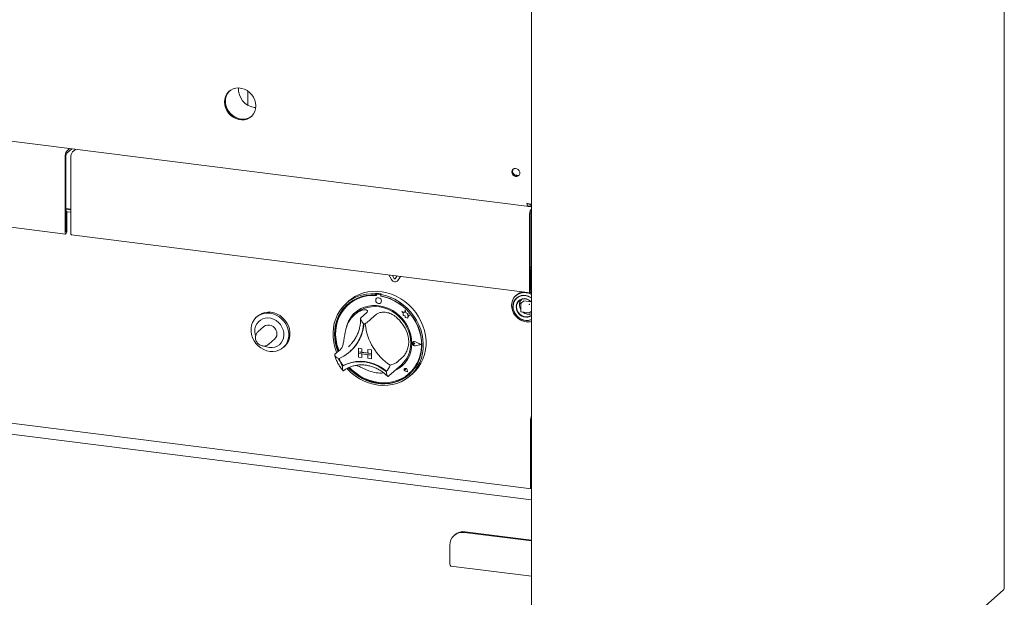
# Model space of a CAD drawing. Units: millimetres. Extents: x 5 to 415, y -14 to 292.
# Drawn here: x 312 to 352, y 95 to 119 of the extents above; entities that cross this region are included whole.
import ezdxf

# ---------------------------------------------------------------- set-up
doc = ezdxf.new("R2010")
doc.units = ezdxf.units.MM

msp = doc.modelspace()

# ---------------------------------------------------------------- linework, layer by layer
at = {"color": 7, "linetype": 'Continuous', "lineweight": 15}
for p, q in [((352.01197, 95.80553), (352.01197, 133.73125)), ((333.03869, 119.86211), (333.03869, 82.11021)), ((277.31603, 118.11531), (332.94295, 111.10698)), ((321.6452, 115.25878), (321.6452, 115.70072)), ((321.90295, 115.08539), (321.96756, 115.08059)), ((314.37776, 113.33314), (314.48971, 113.43187)), ((314.31147, 113.0979), (314.31147, 110.06618)), ((314.34461, 113.12713), (314.34461, 110.09541)), ((314.37776, 113.24475), (314.5774, 113.42082)), ((314.54532, 110.03672), (314.54532, 113.06844)), ((314.72356, 113.40241), (314.61161, 113.30368)), ((314.71798, 113.39749), (314.71798, 113.40311)), ((295.92758, 112.31921), (314.33361, 110.00027)), ((332.35793, 112.3756), (332.51916, 112.35528)), ((332.98373, 111.20244), (332.98373, 111.11405)), ((332.98373, 111.11405), (333.03869, 111.10713)), ((314.34461, 111.02426), (314.54532, 110.99898)), ((314.34461, 111.00376), (314.54532, 110.97847)), ((314.37997, 110.91914), (314.34461, 110.92359)), ((314.34682, 110.88991), (314.34461, 110.89019)), ((314.34682, 110.88991), (314.37997, 110.91914)), ((314.34682, 110.09736), (314.34682, 110.88991)), ((314.37997, 110.12659), (314.37997, 110.91914)), ((314.54532, 110.87932), (314.37997, 110.90015)), ((332.95135, 110.7495), (332.95135, 107.71777)), ((332.9845, 110.77873), (332.9845, 107.74701)), ((333.01764, 110.98474), (333.03869, 111.0033)), ((333.01764, 110.89635), (333.03869, 110.91491)), ((314.56746, 109.97081), (332.97349, 107.65187)), ((327.41505, 108.17417), (327.3131, 108.36501)), ((327.51632, 108.22034), (327.44811, 108.348)), ((327.52073, 108.22424), (327.45508, 108.34712)), ((327.63515, 108.32443), (327.56695, 108.21396)), ((327.77016, 108.30742), (327.66821, 108.14228)), ((327.77203, 108.30719), (327.67263, 108.14618)), ((332.9845, 108.67586), (333.03869, 108.66903)), ((333.03869, 108.64853), (332.9845, 108.65535)), ((333.01985, 108.57074), (332.9845, 108.57519)), ((332.98671, 108.5415), (332.9845, 108.54178)), ((332.98671, 108.5415), (333.01985, 108.57074)), ((332.98671, 107.74896), (332.98671, 108.5415)), ((333.01985, 107.77819), (333.01985, 108.57074)), ((333.03869, 108.54937), (333.01985, 108.55175)), ((327.64498, 108.1147), (327.6494, 108.11859)), ((327.67263, 108.14618), (327.6494, 108.11859)), ((326.7985, 107.62663), (326.77641, 107.60714)), ((326.77641, 107.60714), (326.77641, 107.54812)), ((326.7985, 107.56761), (326.77641, 107.54812)), ((326.7985, 107.62663), (326.7985, 107.56761)), ((326.80578, 107.56524), (326.80578, 107.53338)), ((326.81876, 107.5889), (326.81434, 107.585)), ((326.95778, 107.57556), (326.83501, 107.59102)), ((326.9622, 107.57945), (326.83943, 107.59492)), ((327.00313, 107.60085), (326.98103, 107.58136)), ((326.98103, 107.58136), (326.98103, 107.52234)), ((326.98701, 107.51055), (326.98701, 107.52122)), ((326.98701, 107.51055), (326.99143, 107.51444)), ((326.99143, 107.51444), (326.99143, 107.52038)), ((332.4382, 107.56469), (332.40689, 107.53707)), ((325.70767, 107.32103), (325.59718, 107.2236)), ((325.68129, 107.17277), (325.67687, 107.16887)), ((326.81372, 107.42661), (326.81349, 107.42641)), ((326.97885, 107.23891), (326.97908, 107.23911)), ((332.60911, 107.22309), (332.60911, 106.89311)), ((332.70836, 107.31626), (332.61335, 107.23247)), ((332.71663, 107.31867), (333.02729, 107.27954)), ((277.22784, 106.81272), (333.03116, 99.78216)), ((325.99134, 106.82121), (325.92505, 106.76275)), ((326.40893, 106.84225), (326.18796, 106.64737)), ((326.81817, 106.79069), (326.5972, 106.59581)), ((327.83451, 106.8905), (327.83473, 106.89069)), ((327.83451, 106.8905), (327.88584, 106.84533)), ((327.92911, 106.85339), (327.83451, 106.8905)), ((327.92918, 106.85364), (327.83473, 106.89069)), ((327.88584, 106.84533), (327.88584, 106.73282)), ((327.88584, 106.73282), (327.96404, 106.72764)), ((327.95719, 106.95697), (327.92911, 106.85339)), ((327.95719, 106.95697), (327.95741, 106.95717)), ((327.98552, 106.84522), (327.95719, 106.95697)), ((327.98574, 106.84541), (327.95741, 106.95717)), ((327.96404, 106.72764), (327.9685, 106.65129)), ((327.98552, 106.84522), (327.98574, 106.84541)), ((328.07052, 106.82154), (327.98552, 106.84522)), ((328.07074, 106.82173), (327.98574, 106.84541)), ((328.05996, 106.7526), (328.07052, 106.82154)), ((328.05996, 106.7526), (328.06019, 106.7528)), ((328.12992, 106.74797), (328.05996, 106.7526)), ((328.06019, 106.7528), (328.07074, 106.82173)), ((328.13014, 106.74816), (328.06019, 106.7528)), ((328.07052, 106.82154), (328.07074, 106.82173)), ((328.07173, 106.67689), (328.12992, 106.74797)), ((328.07196, 106.67709), (328.13014, 106.74816)), ((328.12992, 106.74797), (328.13014, 106.74816)), ((332.62005, 106.88071), (332.94745, 106.83946)), ((332.95728, 106.84249), (333.03869, 106.91429)), ((322.03924, 106.71058), (321.99505, 106.6716)), ((327.9685, 106.65129), (328.03383, 106.64696)), ((328.03383, 106.64696), (328.07173, 106.63209)), ((328.07173, 106.67689), (328.07196, 106.67709)), ((328.07173, 106.63209), (328.07173, 106.67689)), ((328.07173, 106.63209), (328.07196, 106.63229)), ((328.07196, 106.63229), (328.07196, 106.67709)), ((322.29334, 106.28883), (322.05027, 106.07447)), ((322.48434, 105.58228), (322.7274, 105.79665)), ((328.26801, 105.63617), (328.26779, 105.63598)), ((328.28339, 105.67593), (328.28317, 105.67573)), ((328.28463, 105.67452), (328.28441, 105.67433)), ((328.34728, 105.60304), (328.30875, 105.6346)), ((328.34728, 105.60304), (328.30875, 105.58119)), ((328.3475, 105.60324), (328.30897, 105.6348)), ((328.34728, 105.60304), (328.3475, 105.60324)), ((328.59746, 105.57152), (328.37887, 105.68282)), ((328.59746, 105.57152), (328.37887, 105.51531)), ((328.59728, 105.57162), (328.37909, 105.5155)), ((328.6024, 105.5709), (328.37949, 105.6844)), ((328.6024, 105.5709), (328.37949, 105.51357)), ((328.60262, 105.5711), (328.37971, 105.68459)), ((328.6024, 105.5709), (328.60262, 105.5711)), ((323.06989, 105.45285), (323.11408, 105.49183)), ((325.36651, 105.37631), (325.14554, 105.18143)), ((325.68248, 105.48107), (325.72828, 105.52326)), ((325.74021, 105.28198), (325.76009, 105.29952)), ((326.08287, 105.42215), (326.08309, 105.42235)), ((326.08287, 105.42215), (326.08287, 105.27484)), ((326.08287, 105.42215), (326.22903, 105.40374)), ((326.08287, 105.27484), (326.22903, 105.25643)), ((326.08287, 105.27484), (326.08287, 105.21591)), ((326.60904, 105.20855), (326.08287, 105.27484)), ((326.08287, 105.21591), (326.22903, 105.1975)), ((326.08287, 105.0686), (326.08287, 105.21591)), ((326.08287, 105.21591), (326.60904, 105.14962)), ((326.08309, 105.42235), (326.22925, 105.40393)), ((326.22903, 105.40374), (326.22925, 105.40393)), ((326.22903, 105.40374), (326.22903, 105.25643)), ((326.22903, 105.25643), (326.22925, 105.25662)), ((326.22903, 105.05019), (326.22903, 105.1975)), ((326.22925, 105.40393), (326.22925, 105.25662)), ((326.46288, 105.22719), (326.22925, 105.25662)), ((326.22925, 105.05038), (326.22925, 105.19747)), ((326.46288, 105.37428), (326.4631, 105.37447)), ((326.46288, 105.37428), (326.46288, 105.22696)), ((326.60904, 105.35586), (326.46288, 105.37428)), ((326.60904, 105.20855), (326.46288, 105.22696)), ((326.60904, 105.14962), (326.46288, 105.16804)), ((326.46288, 105.02072), (326.46288, 105.16804)), ((326.60926, 105.35606), (326.4631, 105.37447)), ((326.60904, 105.35586), (326.60926, 105.35606)), ((326.60904, 105.35586), (326.60904, 105.20855)), ((326.60904, 105.20855), (326.60926, 105.20874)), ((326.60904, 105.20855), (326.60904, 105.14962)), ((326.60904, 105.14962), (326.60926, 105.14982)), ((326.60904, 105.00231), (326.60904, 105.14962)), ((326.60926, 105.35606), (326.60926, 105.20874)), ((326.60926, 105.20874), (326.60926, 105.14982)), ((326.60926, 105.0025), (326.60926, 105.14982)), ((333.03869, 99.34337), (289.00596, 104.89097)), ((326.08287, 105.0686), (326.22903, 105.05019)), ((326.22903, 105.05019), (326.22925, 105.05038)), ((326.60904, 105.00231), (326.46288, 105.02072)), ((326.60904, 105.00231), (326.60926, 105.0025)), ((327.30206, 104.31049), (327.81029, 104.75871)), ((327.86059, 105.06208), (327.63962, 104.8672)), ((325.47295, 104.72387), (325.45087, 104.7044)), ((327.93981, 104.60294), (327.93959, 104.60274)), ((327.94023, 104.60247), (327.94001, 104.60227)), ((327.98135, 104.5554), (327.95241, 104.56321)), ((328.05662, 104.47005), (327.96977, 104.4985)), ((328.05587, 104.47089), (327.96988, 104.49906)), ((328.05582, 104.47118), (327.9701, 104.49926)), ((327.98135, 104.5554), (327.97721, 104.58508)), ((327.98157, 104.55559), (327.97743, 104.58528)), ((327.98135, 104.5554), (327.98157, 104.55559)), ((328.05587, 104.47089), (328.03867, 104.55973)), ((328.05662, 104.47005), (328.03925, 104.55977)), ((328.05684, 104.47024), (328.03947, 104.55997)), ((328.05662, 104.47005), (328.05684, 104.47024)), ((328.11592, 104.40325), (328.12034, 104.40715)), ((328.16025, 104.31735), (328.27074, 104.41478)), ((327.28515, 104.29587), (327.30136, 104.31071)), ((332.9883, 102.50245), (332.9883, 99.90973)), ((333.02145, 102.53168), (333.02145, 99.93896)), ((333.02145, 102.44329), (333.02145, 100.02735)), ((333.02446, 99.9048), (333.03869, 99.90301)), ((333.03869, 97.69032), (330.33951, 98.03039)), ((333.03869, 97.72373), (330.37266, 98.05962)), ((329.95926, 97.93911), (329.92611, 97.90988)), ((329.75488, 97.51479), (329.75488, 96.81652)), ((329.79988, 96.68258), (333.03869, 96.27452)), ((336.08185, 81.70005), (351.96965, 95.71178))]:
    msp.add_line(p, q, dxfattribs=at)
at = {"color": 7, "linetype": 'Continuous', "lineweight": 15, "flags": 128}
for points in [[(321.97087, 115.1453), (321.96012, 115.26359), (321.92824, 115.38056), (321.8763, 115.49223), (321.80608, 115.5948), (321.71998, 115.68477), (321.62091, 115.75907), (321.51226, 115.81518), (321.39773, 115.85119), (321.28121, 115.86587), (321.16668, 115.85872), (321.05803, 115.82999), (320.95896, 115.78064), (320.87286, 115.71237), (320.80264, 115.6275), (320.7507, 115.52892), (320.71882, 115.41998), (320.70807, 115.3044), (320.71882, 115.18611), (320.7507, 115.06913), (320.80264, 114.95746), (320.87286, 114.8549), (320.95896, 114.76493), (321.05803, 114.69063), (321.16668, 114.63452), (321.28121, 114.59851), (321.39773, 114.58383), (321.51226, 114.59098), (321.62091, 114.61971), (321.71998, 114.66906), (321.80608, 114.73732), (321.8763, 114.8222), (321.92824, 114.92078), (321.96012, 115.02972), (321.97087, 115.1453)], [(320.90988, 115.74537), (320.906, 115.74161), (320.83578, 115.65673), (320.78385, 115.55815), (320.75196, 115.44921), (320.74121, 115.33363), (320.75196, 115.21534), (320.78385, 115.09837), (320.83578, 114.9867), (320.906, 114.88413), (320.99211, 114.79417), (321.09117, 114.71986), (321.19982, 114.66375), (321.31436, 114.62774), (321.43087, 114.61306), (321.54541, 114.62021), (321.65406, 114.64894), (321.75312, 114.69829), (321.80221, 114.73356)], [(320.90988, 115.74537), (320.86874, 115.70108), (320.80741, 115.60896), (320.76531, 115.50475), (320.7439, 115.39201), (320.7439, 115.27457), (320.76531, 115.15644), (320.80741, 115.04162), (320.86874, 114.93405), (320.94724, 114.83737), (321.04022, 114.75488), (321.14453, 114.6894), (321.2566, 114.64314), (321.37262, 114.61769)], [(321.6452, 115.70072), (321.64648, 115.73633), (321.6469, 115.74198)], [(321.6452, 115.25878), (321.65082, 115.20059), (321.65976, 115.16512)], [(332.24289, 112.49586), (332.25375, 112.55303), (332.28485, 112.59974), (332.332, 112.62969), (332.38883, 112.63883), (332.44767, 112.62592), (332.50056, 112.59271), (332.54036, 112.54369), (332.5617, 112.48547), (332.5617, 112.42592), (332.54036, 112.37308), (332.50056, 112.33408), (332.44767, 112.3142), (332.38883, 112.31612), (332.332, 112.33958), (332.28485, 112.3814), (332.25375, 112.43595), (332.24289, 112.49586)], [(314.31147, 110.06618), (314.31407, 110.03353), (314.3215, 110.01044), (314.33261, 110.00044), (314.34572, 110.00505), (314.35882, 110.02356), (314.36994, 110.05316), (314.37736, 110.08934), (314.37997, 110.12659)], [(314.34461, 110.09541), (314.3447, 110.09436), (314.34494, 110.09361), (314.34529, 110.09329), (314.34572, 110.09344), (314.34614, 110.09404), (314.3465, 110.09499), (314.34674, 110.09616), (314.34682, 110.09736)], [(314.56746, 109.97081), (314.56646, 109.97098), (314.55535, 109.98098), (314.54793, 110.00406), (314.54532, 110.03672)], [(325.21888, 105.24611), (325.20983, 105.2684), (325.14422, 105.45931), (325.09822, 105.65372), (325.07236, 105.84946), (325.06692, 106.04431), (325.08196, 106.23606), (325.11732, 106.42254), (325.17259, 106.60166), (325.24716, 106.77137), (325.34017, 106.92977), (325.45058, 107.07506), (325.57714, 107.2056), (325.71841, 107.31991), (325.8728, 107.4167), (326.03857, 107.49488), (326.21383, 107.55357), (326.39662, 107.59209), (326.58485, 107.61001), (326.77641, 107.60714)], [(326.77641, 107.54812), (326.58795, 107.55041), (326.4029, 107.53189), (326.22341, 107.49277), (326.05158, 107.43352), (325.88943, 107.35483), (325.73884, 107.2576), (325.60158, 107.14299), (325.47925, 107.01234), (325.37328, 106.86716), (325.28492, 106.70916), (325.21519, 106.54018), (325.16491, 106.36221), (325.13467, 106.17731), (325.12482, 105.98766), (325.13548, 105.79547), (325.16652, 105.60299), (325.21758, 105.41246), (325.26337, 105.28534)], [(326.80578, 107.53338), (326.61671, 107.53659), (326.43104, 107.51852), (326.25102, 107.47938), (326.07886, 107.41966), (325.91663, 107.34007), (325.76632, 107.24159), (325.62975, 107.12541), (325.50858, 106.99294), (325.40428, 106.8458), (325.31813, 106.68578), (325.25116, 106.51482), (325.2042, 106.33499), (325.17781, 106.1485), (325.17232, 105.95759), (325.18779, 105.7646), (325.22404, 105.57187), (325.28062, 105.38175), (325.30338, 105.32063)], [(326.98103, 107.58136), (327.17259, 107.53597), (327.36082, 107.47061), (327.5436, 107.38603), (327.71887, 107.28319), (327.88463, 107.16324), (328.03902, 107.02754), (328.1803, 106.87763), (328.30685, 106.7152), (328.41726, 106.54209), (328.51028, 106.36026), (328.58484, 106.17175), (328.64012, 105.97871), (328.67548, 105.78332), (328.69052, 105.58778), (328.68508, 105.3943), (328.65921, 105.20508), (328.61321, 105.02225), (328.54761, 104.84788), (328.46313, 104.68395), (328.36074, 104.53229), (328.24159, 104.39464), (328.10703, 104.27254), (327.95858, 104.16738), (327.79792, 104.08035), (327.62687, 104.01243), (327.44736, 103.96438), (327.26143, 103.93675), (327.07116, 103.92986), (326.87872, 103.94378), (326.68628, 103.97835), (326.49601, 104.03319), (326.31007, 104.10766), (326.13056, 104.20094), (325.95951, 104.31197), (325.79886, 104.43948), (325.65041, 104.58205), (325.62742, 104.60667)], [(325.67799, 104.6332), (325.74455, 104.56494), (325.89563, 104.43036), (326.0582, 104.31145), (326.23037, 104.2096), (326.41012, 104.126), (326.59535, 104.06163), (326.78389, 104.01724), (326.97354, 103.99334), (327.16208, 103.99023), (327.34731, 104.00793), (327.52706, 104.04624), (327.69923, 104.1047), (327.86181, 104.18265), (328.01289, 104.27916), (328.15071, 104.3931), (328.27366, 104.52316), (328.38029, 104.66779), (328.46937, 104.82532), (328.53986, 104.9939), (328.59092, 105.17156), (328.62196, 105.35622), (328.63262, 105.54572), (328.62277, 105.73785), (328.59253, 105.93037), (328.54225, 106.12101), (328.47252, 106.30756), (328.38415, 106.48782), (328.27819, 106.6597), (328.15586, 106.82118), (328.0186, 106.97038), (327.86801, 107.10555), (327.70585, 107.2251), (327.53402, 107.32765), (327.35453, 107.41199), (327.16948, 107.47714), (326.98103, 107.52234), (326.98103, 107.52234)], [(325.70767, 107.32103), (325.79574, 107.39299), (325.94748, 107.49394), (326.11102, 107.57647), (326.28451, 107.63965), (326.46599, 107.68274), (326.65339, 107.70528), (326.8446, 107.707), (327.03745, 107.68788), (327.22975, 107.64814), (327.41933, 107.58822), (327.60403, 107.50882), (327.78176, 107.41082), (327.95052, 107.29535), (328.10838, 107.16369), (328.25357, 107.01736), (328.38442, 106.858), (328.49947, 106.68743), (328.59741, 106.50757), (328.67712, 106.32046), (328.73772, 106.12823), (328.77849, 105.93304), (328.799, 105.73712), (328.799, 105.54268), (328.77849, 105.35192), (328.73772, 105.16701), (328.67712, 104.99004), (328.59741, 104.82302), (328.49947, 104.66784), (328.38442, 104.52625), (328.27074, 104.41478)], [(325.72856, 104.65405), (325.83634, 104.54843), (325.99256, 104.41945), (326.15978, 104.30709), (326.33595, 104.21271), (326.51894, 104.13745), (326.70651, 104.08225), (326.8964, 104.04776), (327.08628, 104.0344), (327.27385, 104.04234), (327.45684, 104.07149), (327.63301, 104.12148), (327.80023, 104.19171), (327.95645, 104.28132), (328.09979, 104.38923), (328.2285, 104.51413), (328.341, 104.65449), (328.43595, 104.80861), (328.51217, 104.97461), (328.56875, 105.15048), (328.605, 105.33407), (328.62047, 105.52316), (328.61498, 105.71545), (328.58859, 105.9086), (328.54163, 106.10026), (328.47467, 106.28809), (328.38851, 106.46983), (328.28421, 106.64325), (328.16304, 106.80624), (328.02647, 106.95684), (327.87616, 107.09319), (327.71393, 107.21366), (327.54177, 107.31676), (327.36175, 107.40126), (327.17608, 107.46612), (326.98701, 107.51055), (326.98701, 107.51055)], [(333.03165, 107.59109), (332.985, 107.61296), (332.87586, 107.64791), (332.76472, 107.66191), (332.65558, 107.65446), (332.55239, 107.62583), (332.45889, 107.57704), (332.37845, 107.50987), (332.31398, 107.42674), (332.26781, 107.33066), (332.2416, 107.22509), (332.23632, 107.11386), (332.25213, 107.00098), (332.28849, 106.89054), (332.34406, 106.78652), (332.41684, 106.69269), (332.50421, 106.61243), (332.603, 106.54865), (332.70965, 106.50366), (332.82029, 106.47907), (332.82029, 106.47907)], [(332.81716, 107.65137), (332.70717, 107.65464), (332.60115, 107.63662), (332.50294, 107.59797), (332.41608, 107.54006), (332.34372, 107.46501), (332.28848, 107.37553), (332.25234, 107.27484), (332.23661, 107.16658), (332.24187, 107.05468), (332.26792, 106.94317), (332.31382, 106.83608), (332.37791, 106.73729), (332.45788, 106.65036), (332.55084, 106.57844), (332.65342, 106.52412), (332.76192, 106.48938), (332.87241, 106.47545), (332.98091, 106.48286), (333.03869, 106.49607)], [(333.03869, 107.4425), (333.00696, 107.46364), (332.91202, 107.51104), (332.81195, 107.5391), (332.71084, 107.54667), (332.61283, 107.53344), (332.52193, 107.49995), (332.44187, 107.44758), (332.37593, 107.37846), (332.32679, 107.29543), (332.29649, 107.20189), (332.28624, 107.10166)], [(333.03869, 107.43074), (333.0329, 107.43492), (332.93916, 107.48922), (332.8387, 107.52381), (332.73592, 107.53718), (332.63529, 107.52875), (332.5412, 107.49889), (332.45776, 107.44889), (332.38862, 107.38095), (332.33678, 107.29802), (332.30451, 107.20372), (332.29322, 107.10217)], [(332.95135, 107.71777), (332.95396, 107.68512), (332.96138, 107.66204), (332.97249, 107.65204), (332.9856, 107.65665), (332.99871, 107.67516), (333.00982, 107.70476), (333.01724, 107.74094), (333.01985, 107.77819)], [(332.9845, 107.74701), (332.98458, 107.74595), (332.98482, 107.74521), (332.98518, 107.74489), (332.9856, 107.74503), (332.98602, 107.74563), (332.98638, 107.74659), (332.98662, 107.74775), (332.98671, 107.74896)], [(333.04825, 107.62609), (333.01631, 107.64058), (332.98533, 107.65273)], [(325.64962, 107.18641), (325.62367, 107.16248), (325.50134, 107.03182), (325.39538, 106.88665), (325.30701, 106.72865), (325.23729, 106.55967), (325.18701, 106.3817), (325.15677, 106.1968), (325.14692, 106.00715), (325.15758, 105.81496), (325.18862, 105.62248), (325.23968, 105.43195), (325.28547, 105.30483)], [(328.22936, 105.61812), (328.21885, 105.78783), (328.18748, 105.95751), (328.13576, 106.12449), (328.06448, 106.28613), (327.97479, 106.43989), (327.86809, 106.58333), (327.74606, 106.7142), (327.61063, 106.83043), (327.46394, 106.93019), (327.3083, 107.01191), (327.14617, 107.0743), (326.98009, 107.11637), (326.8127, 107.13746), (326.64662, 107.13724), (326.48449, 107.1157), (326.32885, 107.0732), (326.18216, 107.0104), (326.04673, 106.9283), (325.92471, 106.82817), (325.818, 106.71162), (325.72831, 106.58046), (325.65704, 106.43678), (325.60531, 106.28284), (325.58972, 106.2162)], [(327.0131, 107.31793), (327.0042, 107.36415), (326.97885, 107.40558), (326.94092, 107.4359), (326.89617, 107.45051), (326.85143, 107.44718), (326.81349, 107.42641), (326.78815, 107.39137), (326.77925, 107.34739), (326.78815, 107.30117), (326.81349, 107.25975), (326.85143, 107.22942), (326.89617, 107.21481), (326.94092, 107.21814), (326.97885, 107.23891), (327.0042, 107.27395), (327.0131, 107.31793)], [(333.03869, 107.27498), (332.99331, 107.31764), (332.91468, 107.36876), (332.82855, 107.40069), (332.73993, 107.4116), (332.65393, 107.40084), (332.57554, 107.36904), (332.50929, 107.31805), (332.45903, 107.25081), (332.42766, 107.17122), (332.41962, 107.12784)], [(332.78973, 106.68193), (332.70438, 106.70313), (332.624, 106.74398), (332.55324, 106.80212), (332.49623, 106.87416), (332.45628, 106.95592), (332.4357, 107.04265), (332.4357, 107.1293), (332.45628, 107.21085), (332.49623, 107.28254), (332.55324, 107.34022), (332.624, 107.38053), (332.70438, 107.40113), (332.78973, 107.40082), (332.87508, 107.37962), (332.95546, 107.33877), (333.02622, 107.28063), (333.03869, 107.26737)], [(322.53247, 105.29619), (322.40737, 105.3224), (322.28569, 105.36879), (322.17074, 105.4341), (322.06565, 105.51653), (321.9733, 105.61386), (321.8962, 105.72341), (321.83646, 105.8422), (321.7957, 105.967), (321.77504, 106.0944), (321.77504, 106.22091), (321.7957, 106.3431), (321.83646, 106.45763), (321.8962, 106.56137), (321.9733, 106.6515), (322.06565, 106.72555), (322.17074, 106.78151), (322.28569, 106.81785), (322.40737, 106.83357), (322.53247, 106.82826), (322.65756, 106.80205), (322.77925, 106.75566), (322.8942, 106.69036), (322.99928, 106.60792), (323.09163, 106.5106), (323.16873, 106.40105), (323.22848, 106.28225), (323.26923, 106.15745), (323.2899, 106.03006), (323.2899, 105.90354), (323.26923, 105.78135), (323.22848, 105.66683), (323.16873, 105.56309), (323.09163, 105.47296), (322.99928, 105.39891), (322.8942, 105.34295), (322.77925, 105.30661), (322.65756, 105.29088), (322.53247, 105.29619)], [(323.11408, 105.49183), (323.13583, 105.51193), (323.21293, 105.60206), (323.27267, 105.7058), (323.31343, 105.82033), (323.33409, 105.94252), (323.33409, 106.06903), (323.31343, 106.19643), (323.27267, 106.32123), (323.21293, 106.44002), (323.13583, 106.54957), (323.04348, 106.6469), (322.93839, 106.72933), (322.82344, 106.79464), (322.70176, 106.84103), (322.57666, 106.86724), (322.45157, 106.87255), (322.32988, 106.85682), (322.21493, 106.82048), (322.10984, 106.76452), (322.03924, 106.71058)], [(325.99134, 106.82121), (326.03611, 106.85857), (326.16496, 106.94591), (326.3059, 107.01426), (326.45661, 107.06252), (326.61461, 107.08988), (326.77731, 107.09589), (326.94204, 107.08046), (327.10609, 107.04384), (327.26677, 106.98663), (327.42145, 106.90978), (327.56757, 106.81453), (327.70274, 106.70246), (327.82475, 106.57541), (327.93159, 106.43546), (328.0215, 106.28491), (328.09301, 106.12624), (328.14494, 105.96204), (328.17645, 105.79502), (328.18701, 105.62791)], [(332.28624, 107.10166), (332.29649, 106.99885), (332.32679, 106.89767), (332.37593, 106.80226), (332.44187, 106.71652), (332.52193, 106.64398), (332.61283, 106.58759), (332.71084, 106.54966), (332.81195, 106.53175), (332.91202, 106.5346), (333.00696, 106.55808), (333.03869, 106.57122)], [(332.29322, 107.09947), (332.30395, 106.99509), (332.33569, 106.89255), (332.38704, 106.79634), (332.45577, 106.71065), (332.53888, 106.63921), (332.63274, 106.58516), (332.73325, 106.55083), (332.83604, 106.53774), (332.93661, 106.54645), (333.03059, 106.57659), (333.03869, 106.58037)], [(332.94842, 106.83966), (332.94815, 106.83954), (332.94745, 106.83946)], [(322.51037, 105.45348), (322.62101, 105.45019), (322.72766, 105.46832), (322.82645, 105.5072), (322.91381, 105.56545), (322.9866, 105.64094), (323.04217, 105.73095), (323.07852, 105.83224), (323.09434, 105.94113), (323.08905, 106.05369), (323.06285, 106.16586), (323.01668, 106.27358), (322.95221, 106.37295), (322.87177, 106.46039), (322.77826, 106.53274), (322.67508, 106.58737), (322.56594, 106.62233), (322.4548, 106.63633), (322.34566, 106.62888), (322.24248, 106.60024), (322.14897, 106.55146), (322.06853, 106.48429), (322.00406, 106.40116), (321.95789, 106.30507), (321.93169, 106.19951), (321.9264, 106.08828), (321.94222, 105.9754), (321.95515, 105.92815)], [(322.7274, 105.79665), (322.77618, 105.85457), (322.80684, 105.92532), (322.8173, 106.00407), (322.80684, 106.08546), (322.77618, 106.16393), (322.7274, 106.23415), (322.66384, 106.29132), (322.58981, 106.33155), (322.51037, 106.3521), (322.43093, 106.35157), (322.3569, 106.32999), (322.29334, 106.28883)], [(328.12034, 104.40715), (328.23291, 104.51803), (328.34542, 104.65839), (328.44037, 104.8125), (328.51659, 104.97851), (328.57317, 105.15437), (328.60942, 105.33797), (328.62489, 105.52706), (328.6194, 105.71935), (328.59301, 105.9125), (328.54605, 106.10415), (328.47908, 106.29199), (328.475, 106.30178)], [(328.37949, 105.51357), (328.34125, 105.51263), (328.30411, 105.52813), (328.27481, 105.55726), (328.2587, 105.59472), (328.2587, 105.63369), (328.27481, 105.66709), (328.30411, 105.68883), (328.34125, 105.69498), (328.37949, 105.6844)], [(328.30875, 105.58119), (328.29714, 105.57765), (328.28452, 105.57911), (328.27282, 105.58537), (328.26386, 105.59545), (328.259, 105.60781), (328.259, 105.62053), (328.26386, 105.63166), (328.27282, 105.63948), (328.28452, 105.64279), (328.29714, 105.64108), (328.30875, 105.6346)], [(328.37887, 105.51531), (328.34137, 105.51438), (328.30494, 105.52958), (328.27622, 105.55815), (328.26042, 105.59488), (328.26042, 105.6331), (328.27622, 105.66585), (328.30494, 105.68717), (328.34137, 105.6932), (328.37887, 105.68282)], [(322.31922, 105.50995), (322.39973, 105.47807), (322.51037, 105.45348)], [(325.45087, 104.7044), (325.60993, 104.78199), (325.77956, 104.83808), (325.95726, 104.87186), (326.1404, 104.88282), (326.32629, 104.8708), (326.51218, 104.83598), (326.69532, 104.77887), (326.87302, 104.70032), (327.04265, 104.60148), (327.20171, 104.48382)], [(325.4753, 104.72454), (325.63373, 104.80111), (325.80255, 104.85642), (325.97929, 104.88966), (326.16139, 104.90035), (326.34618, 104.88834), (326.53097, 104.85379), (326.71306, 104.79721), (326.88981, 104.71943), (327.05863, 104.62159), (327.21705, 104.5051)], [(325.7069, 104.64541), (325.76664, 104.58443), (325.91773, 104.44985), (326.0803, 104.33094), (326.25247, 104.22909), (326.43222, 104.14549), (326.61745, 104.08112), (326.80599, 104.03672), (326.99564, 104.01283), (327.18418, 104.00972), (327.36941, 104.02741), (327.54916, 104.06572), (327.72133, 104.12419), (327.8839, 104.20214), (328.03499, 104.29865), (328.12991, 104.37402)], [(327.21705, 104.5051), (327.21802, 104.50443), (327.21865, 104.50412)], [(328.03925, 104.55977), (328.02909, 104.5844), (328.01017, 104.60371), (327.98595, 104.61415), (327.9609, 104.61381), (327.93959, 104.60274), (327.92595, 104.58299), (327.92248, 104.55817), (327.92981, 104.53284), (327.9466, 104.51166), (327.96977, 104.4985)], [(327.96988, 104.49906), (327.94694, 104.51209), (327.93032, 104.53307), (327.92306, 104.55814), (327.9265, 104.58271), (327.94001, 104.60227), (327.9611, 104.61323), (327.98591, 104.61357), (328.00988, 104.60323), (328.02862, 104.58412), (328.03867, 104.55973)], [(327.95241, 104.56321), (327.94415, 104.56722), (327.93771, 104.57403), (327.93412, 104.58254), (327.93394, 104.5914), (327.93722, 104.59918), (327.94342, 104.60465), (327.95155, 104.60693), (327.96032, 104.60565), (327.96831, 104.60102), (327.97426, 104.59378), (327.97721, 104.58508)], [(332.9883, 99.90973), (332.98958, 99.87636), (332.99335, 99.84653), (332.99947, 99.82137), (333.00772, 99.80185), (333.01776, 99.78873), (333.02922, 99.7825), (333.03869, 99.78255)], [(329.75488, 96.81652), (329.75622, 96.78149), (329.76018, 96.75016), (329.76661, 96.72374), (329.77527, 96.70325), (329.78581, 96.68947), (329.79785, 96.68293), (329.79988, 96.68258)], [(352.01197, 95.80553), (352.01027, 95.79868), (352.0039, 95.79079)]]:
    msp.add_lwpolyline(points, dxfattribs=at)
at = {"color": 7, "linetype": 'Continuous', "lineweight": 15}
for centre, radius, start, end in [((322.00247, 115.80846), 0.72989, 175.475282, 262.162937), ((321.45351, 115.17202), 0.56021, 261.697394, 308.494366), ((314.6799, 113.12104), 0.36916, 144.930944, 183.593111), ((314.52883, 113.1387), 0.18458, 144.930944, 183.593111), ((314.91375, 113.09157), 0.36916, 144.930944, 183.593111), ((332.45097, 112.51732), 0.17491, 144.956723, 297.862521), ((332.50996, 112.56934), 0.24627, 205.263986, 237.555258), ((333.31978, 110.77263), 0.36916, 144.930944, 183.593111), ((333.16871, 110.79029), 0.18458, 144.930944, 183.593111), ((327.55091, 108.23188), 0.14761, 203.014985, 322.623504), ((327.54349, 108.23188), 0.02952, 203.014985, 322.623504), ((327.54893, 108.23764), 0.03122, 205.430266, 299.701178), ((326.67454, 106.02701), 1.51635, 84.867291, 130.921688), ((326.67104, 105.78996), 1.84109, 79.608413, 86.030075), ((326.8312, 107.56588), 0.02544, 81.398635, 181.420609), ((326.83573, 107.56914), 0.02605, 81.841587, 130.661207), ((326.95303, 107.54209), 0.0338, 34.074319, 81.915199), ((326.95764, 107.5465), 0.03327, 45.327105, 82.113237), ((326.6473, 105.63718), 1.90854, 59.867545, 79.612112), ((332.77013, 107.184), 0.50508, 97.030563, 131.085098), ((332.73361, 107.01852), 0.63834, 61.449933, 82.479079), ((326.88689, 107.32447), 0.12564, 317.198912, 125.620332), ((332.88288, 107.1588), 0.33784, 138.444738, 215.870638), ((332.62161, 107.22309), 0.0125, 131.409622, 180), ((332.71515, 107.30836), 0.01042, 81.841587, 130.661207), ((332.96915, 107.17949), 0.02461, 144.930944, 183.593111), ((332.94919, 107.20212), 0.02461, 259.226133, 297.8883), ((326.65074, 105.94231), 1.09505, 125.83605, 163.331295), ((326.72514, 105.99894), 1.15208, 131.731701, 166.764492), ((332.84535, 107.09052), 0.42847, 181.470855, 262.197424), ((332.92275, 107.13273), 0.35117, 227.884472, 289.27841), ((332.8355, 106.99422), 0.31563, 261.662316, 310.840477), ((332.83352, 106.98889), 0.32555, 269.308653, 309.066743), ((332.95065, 106.85009), 0.01009, 276.737017, 311.114497), ((324.65721, 106.5118), 1.63651, 292.84582, 356.321525), ((324.65325, 106.53737), 1.66053, 311.802012, 355.426466), ((324.65554, 106.53923), 1.66041, 311.801977, 355.354061), ((326.18531, 105.28328), 1.12843, 80.979566, 84.658923), ((328.58913, 106.61254), 2.23723, 185.509267, 236.674069), ((326.59762, 105.52068), 1.52996, 16.131471, 46.051864), ((332.8924, 107.02151), 0.54722, 262.427757, 285.506037), ((327.06917, 105.58895), 1.16055, 294.931366, 1.440278), ((327.05126, 105.60392), 1.13601, 311.925316, 1.210378), ((328.3373, 105.61612), 0.07864, 132.040442, 178.028168), ((328.35973, 105.61477), 0.10114, 183.082884, 281.034503), ((328.28769, 105.61173), 0.03138, 47.318767, 128.843991), ((328.33784, 105.61041), 0.08519, 60.554938, 129.724467), ((326.52351, 105.46322), 1.31391, 200.472658, 215.276868), ((326.54344, 105.48083), 1.31398, 200.714156, 215.020196), ((326.47817, 105.10333), 0.95253, 319.428861, 337.784989), ((325.47258, 104.7301), 0.00619, 212.370922, 296.054512), ((326.99452, 105.73977), 1.31441, 248.118892, 274.577352), ((327.10343, 105.56151), 1.11964, 293.870849, 311.365884), ((327.98607, 104.55981), 0.06262, 137.059275, 255.2265), ((327.97678, 104.55161), 0.06325, 7.592745, 125.759969), ((327.954, 104.58342), 0.0235, 4.53341, 125.876817), ((333.43473, 102.51224), 0.44654, 152.487909, 181.255531), ((333.26638, 102.53413), 0.24494, 158.364373, 180.573245), ((333.56374, 102.44175), 0.5423, 165.511286, 179.837094), ((333.26993, 100.01537), 0.24877, 177.239984, 201.639599), ((333.09659, 99.92619), 0.07622, 170.353866, 220.568944), ((330.26343, 97.5274), 0.50871, 81.398635, 181.420609), ((330.29873, 97.54391), 0.52098, 81.841587, 130.661207)]:
    msp.add_arc(centre, radius, start, end, dxfattribs=at)
for points, knots in [([(332.84214, 111.24185), (332.86344, 111.23432), (332.90605, 111.21925), (332.97126, 111.20666), (333.01842, 111.20112), (333.0361, 111.2012), (333.04016, 111.20122)], [0, 0, 0, 0, 0.30317183, 0.60638105, 0.90959041, 1, 1, 1, 1]), ([(332.98373, 111.20244), (332.97318, 111.2009), (332.95208, 111.19782), (332.92883, 111.20581), (332.91802, 111.21667), (332.91575, 111.21895)], [0, 0, 0, 0, 0.44149129, 0.88298257, 1, 1, 1, 1]), ([(332.55293, 107.16252), (332.55739, 107.20338), (332.56426, 107.26624), (332.60442, 107.33867), (332.63392, 107.36863), (332.64883, 107.38377)], [0, 0, 0, 0, 0.47891369, 0.73672132, 1, 1, 1, 1]), ([(326.00963, 106.83006), (326.04683, 106.85461), (326.12251, 106.90454), (326.24725, 106.95562), (326.36547, 106.97356), (326.44209, 106.94791), (326.45919, 106.89825), (326.42489, 106.86003), (326.40893, 106.84225)], [0, 0, 0, 0, 0.14111014, 0.28705337, 0.47313406, 0.659488, 0.84157553, 1, 1, 1, 1]), ([(326.81817, 106.79069), (326.84872, 106.81045), (326.90981, 106.84998), (327.07051, 106.87551), (327.25596, 106.85849), (327.4231, 106.79673), (327.55728, 106.71419), (327.62504, 106.65316), (327.65942, 106.6222)], [0, 0, 0, 0, 0.18968929, 0.37947794, 0.56623154, 0.74788992, 0.87210411, 1, 1, 1, 1]), ([(332.60918, 106.89311), (332.60922, 106.8922), (332.60928, 106.89022), (332.61035, 106.88734), (332.61162, 106.88566), (332.61224, 106.88484)], [0, 0, 0, 0, 0.30192842, 0.6574449, 1, 1, 1, 1]), ([(332.61224, 106.88484), (332.61344, 106.88377), (332.61521, 106.88217), (332.61804, 106.881), (332.61945, 106.8809), (332.62008, 106.88086)], [0, 0, 0, 0, 0.5319807, 0.79101047, 1, 1, 1, 1]), ([(333.03869, 106.81427), (333.02625, 106.80885), (332.978, 106.78783), (332.88017, 106.7844), (332.77536, 106.81564), (332.72066, 106.85401), (332.70161, 106.86737)], [0, 0, 0, 0, 0.12057034, 0.46757763, 0.81458492, 1, 1, 1, 1]), ([(332.94843, 106.83977), (332.94904, 106.83973), (332.95018, 106.83966), (332.95129, 106.84001), (332.95181, 106.84017)], [0, 0, 0, 0, 0.52805766, 1, 1, 1, 1]), ([(326.17538, 106.61484), (326.17515, 106.59254), (326.1743, 106.51108), (326.15995, 106.37282), (326.12545, 106.20344), (326.07301, 106.04109), (326.00375, 105.8872), (325.91765, 105.74395), (325.82548, 105.62115), (325.75595, 105.55296), (325.72577, 105.52335)], [0, 0, 0, 0, 0.05246818, 0.19162762, 0.33098171, 0.47065986, 0.61070913, 0.7511526, 0.89197668, 1, 1, 1, 1]), ([(326.18796, 106.64737), (326.18314, 106.64059), (326.17353, 106.62706), (326.1774, 106.58956), (326.19821, 106.53658), (326.23831, 106.47215), (326.2731, 106.42729), (326.2902, 106.40698), (326.29035, 106.4068)], [0, 0, 0, 0, 0.15212184, 0.30368962, 0.50560233, 0.76758732, 0.99799601, 1, 1, 1, 1]), ([(326.5972, 106.59581), (326.58967, 106.58937), (326.57463, 106.57652), (326.5349, 106.54452), (326.48084, 106.50097), (326.41906, 106.44938), (326.37949, 106.41389), (326.36238, 106.39789), (326.36223, 106.39775)], [0, 0, 0, 0, 0.15212184, 0.30368962, 0.50560233, 0.76758732, 0.99799601, 1, 1, 1, 1]), ([(322.05259, 106.07399), (322.0387, 106.06143), (322.00634, 106.03219), (321.97298, 105.97109), (321.95246, 105.8984), (321.95073, 105.82141), (321.96734, 105.74467), (322.00181, 105.67225), (322.05255, 105.6084), (322.11693, 105.5577), (322.18519, 105.52505), (322.23165, 105.51652), (322.25168, 105.51285)], [0, 0, 0, 0, 0.07718194, 0.17971584, 0.28199225, 0.38493788, 0.48912718, 0.5947075, 0.70153588, 0.80936505, 0.91781522, 1, 1, 1, 1]), ([(325.36651, 105.37631), (325.38924, 105.40408), (325.4347, 105.45964), (325.47875, 105.61578), (325.51095, 105.80403), (325.53849, 105.98314), (325.56759, 106.13432), (325.59023, 106.21532), (325.60171, 106.25641)], [0, 0, 0, 0, 0.18968929, 0.37947794, 0.56623154, 0.74788992, 0.87210411, 1, 1, 1, 1]), ([(328.06734, 105.94577), (328.07903, 105.89726), (328.10281, 105.79857), (328.10835, 105.62705), (328.07726, 105.43925), (328.00767, 105.26302), (327.92802, 105.1315), (327.88201, 105.08412), (327.86059, 105.06208)], [0, 0, 0, 0, 0.14111014, 0.28705337, 0.47313406, 0.659488, 0.84157553, 1, 1, 1, 1]), ([(322.25168, 105.51285), (322.26874, 105.5115), (322.31207, 105.5081), (322.38015, 105.52105), (322.44072, 105.54605), (322.46902, 105.57191), (322.47838, 105.58047)], [0, 0, 0, 0, 0.20752696, 0.52697391, 0.84342755, 1, 1, 1, 1]), ([(325.13236, 105.16331), (325.1399, 105.13428), (325.16099, 105.05316), (325.20979, 104.92276), (325.2835, 104.77606), (325.36833, 104.64228), (325.43522, 104.56361), (325.46638, 104.52696)], [0, 0, 0, 0, 0.12567743, 0.35115727, 0.57690171, 0.80291978, 1, 1, 1, 1]), ([(325.29259, 105.00367), (325.29239, 105.00377), (325.26908, 105.01535), (325.22206, 105.04302), (325.1686, 105.08865), (325.13978, 105.13037), (325.13182, 105.16212), (325.14096, 105.17498), (325.14554, 105.18143)], [0, 0, 0, 0, 0.00200399, 0.23241268, 0.49439767, 0.69631038, 0.84787816, 1, 1, 1, 1]), ([(325.48551, 104.51644), (325.50454, 104.5306), (325.56278, 104.57394), (325.66882, 104.635), (325.80615, 104.69244), (325.95166, 104.73191), (326.10307, 104.75309), (326.25832, 104.75567), (326.41527, 104.73969), (326.57182, 104.70539), (326.72584, 104.65323), (326.87539, 104.58405), (327.01801, 104.49831), (327.14652, 104.40403), (327.22128, 104.33207), (327.25555, 104.29909)], [0, 0, 0, 0, 0.03990536, 0.12208918, 0.20420113, 0.28607961, 0.36766363, 0.44894009, 0.52993127, 0.61067903, 0.69123139, 0.77163378, 0.85192456, 0.93213382, 1, 1, 1, 1]), ([(327.63962, 104.8672), (327.63185, 104.86116), (327.61633, 104.8491), (327.57252, 104.82387), (327.51046, 104.7936), (327.4353, 104.76418), (327.38351, 104.74896), (327.36019, 104.74325), (327.35999, 104.7432)], [0, 0, 0, 0, 0.15212184, 0.30368962, 0.50560233, 0.76758732, 0.99799601, 1, 1, 1, 1]), ([(325.45087, 104.7044), (325.45084, 104.70419), (325.4469, 104.67831), (325.44229, 104.62582), (325.44738, 104.56353), (325.46155, 104.52743), (325.47833, 104.51423), (325.49032, 104.52131), (325.49632, 104.52486)], [0, 0, 0, 0, 0.001960995, 0.242989768, 0.50906623, 0.708392763, 0.853892737, 1, 1, 1, 1]), ([(326.50466, 104.52005), (326.46389, 104.53684), (326.38243, 104.57039), (326.23973, 104.63446), (326.09765, 104.69877), (326.01336, 104.723), (325.97977, 104.73266)], [0, 0, 0, 0, 0.22439614, 0.44822759, 0.78006302, 1, 1, 1, 1]), ([(327.20171, 104.48382), (327.20174, 104.4836), (327.2057, 104.45672), (327.21534, 104.40244), (327.23268, 104.3386), (327.25201, 104.30186), (327.27061, 104.28843), (327.28276, 104.29549), (327.28884, 104.29902)], [0, 0, 0, 0, 0.001960995, 0.242989768, 0.50906623, 0.708392763, 0.853892737, 1, 1, 1, 1])]:
    msp.add_open_spline(points, degree=3, knots=knots, dxfattribs=at)
for points in [[(332.98373, 111.11405), (332.96877, 111.10984), (332.93884, 111.10141), (332.89811, 111.12534), (332.86396, 111.17262), (332.84941, 111.21877), (332.84214, 111.24185)], [(351.96887, 95.71109), (351.97882, 95.72214), (351.99872, 95.74424), (352.00217, 95.77528), (352.0039, 95.79079)]]:
    msp.add_open_spline(points, degree=3, dxfattribs=at)

doc.saveas('drawing.dxf')
